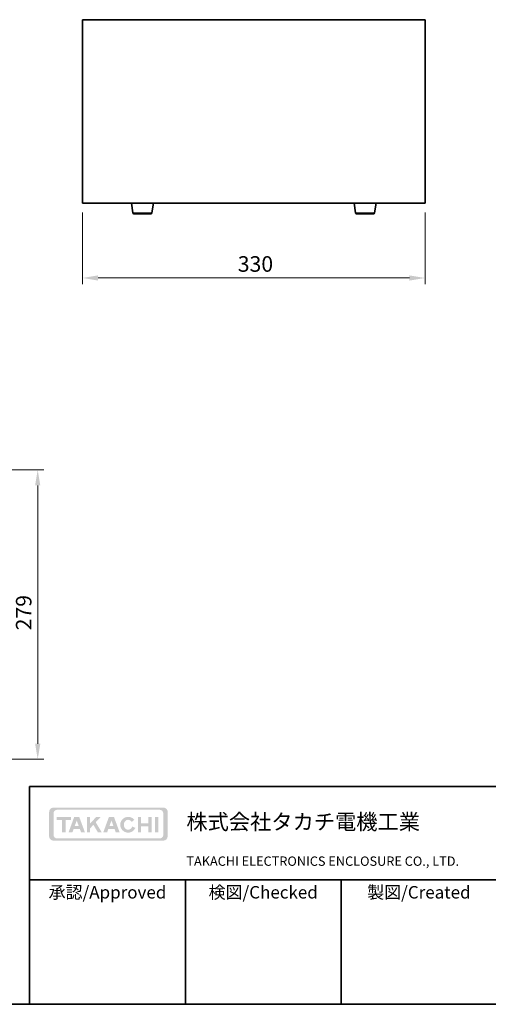
# Model space of a CAD drawing. Units: millimetres. Extents: x 72 to 11667, y 40 to 1726.
# Drawn here: x 3288 to 3739, y 40 to 989 of the extents above; entities that cross this region are included whole.
import ezdxf
from ezdxf.enums import TextEntityAlignment as Align

# ---------------------------------------------------------------- set-up
doc = ezdxf.new("R2010")
doc.units = ezdxf.units.MM
doc.header["$LTSCALE"] = 5
doc.linetypes.add('CHAIN', pattern=[0.35429999999999995, 0.2362, -0.0295, 0.0591, -0.0295])
doc.layers.get('Defpoints').update_dxf_attribs({"lineweight": 25})
for name, color, linetype, lineweight in [('Border (ISO)', 7, 'Continuous', 35), ('Dimension (ISO)', 7, 'Continuous', 18), ('Dimension (ISO) @ 1', 7, 'Continuous', 18), ('Hatch (ISO)', 1, 'Continuous', 18), ('Title (ISO)', 7, 'Continuous', 35), ('Visible (ISO)', 7, 'Continuous', 35), ('Visible Narrow (ISO)', 7, 'Continuous', 25)]:
    doc.layers.add(name, color=color, linetype=linetype, lineweight=lineweight)
doc.styles.add('Note Text (TK)', font='txt')
doc.styles.add('文字スタイル67', font='arial.ttf')
doc.dimstyles.new('Default - Method 1b (TK)', dxfattribs={"dimscale": 5, "dimtxt": 2.5, "dimasz": 2.5, "dimexe": 1, "dimexo": 1.499999999999999, "dimgap": 1, "dimtad": 1, "dimtoh": 1, "dimrnd": 1e-08, "dimdsep": 46, "dimtxsty": 'Note Text (TK)', "dimcen": 0.09, "dimdle": 5, "dimclrd": 100, "dimclre": 100, "dimclrt": 7, "dimadec": 1, "dimazin": 1, "dimtfac": 1, "dimtmove": 0, "dimatfit": 3, "dimfxl": 1, "dimtolj": 1, "dimlwd": -1, "dimlwe": -1, "dimarcsym": 0})

# ---------------------------------------------------------------- blocks, each defined once
blk = doc.blocks.new('図面枠 tk図枠')
at = {"layer": 'Border (ISO)'}
blk.add_line((14.50000000000001, 8.000000000000007), (405.4999999999999, 8.000000000000007), dxfattribs=at)
blk = doc.blocks.new('表題欄 tk表題欄')
at = {"layer": 'Hatch (ISO)'}
h = blk.add_hatch(color=256, dxfattribs=at)
edge = h.paths.add_edge_path(flags=0)
edge.add_arc((95.57537688673352, 236.2990653650367), 0.5958259999999996, 269.9999999999897, 360)
edge.add_line((96.17120288673351, 236.2990653650368), (96.17120288673348, 239.7107813650365))
edge.add_arc((95.5753768867335, 239.7107813650366), 0.5958259999999996, 0, 90.0000000000068)
edge.add_line((95.57537688673342, 240.3066073650366), (79.13710888673356, 240.3066073650366))
edge.add_arc((79.13710888673353, 239.7107813650366), 0.5958259999999996, 89.99999999999744, 180)
edge.add_line((78.54128288673353, 239.7107813650365), (78.54128288673331, 236.2990653650368))
edge.add_arc((79.13710888673332, 236.2990653650365), 0.5958259999999996, 180, 270.0000000000231)
edge.add_line((79.13710888673356, 235.7032393650365), (95.57537688673342, 235.7032393650367))
edge = h.paths.add_edge_path()
edge.add_line((77.83935088673357, 239.9556413650366), (77.83935088673357, 236.0542053650368))
edge.add_arc((78.54128288673346, 236.0542053650367), 0.7019319999998935, 180, 270.0000000000087)
edge.add_line((78.54128288673357, 235.3522733650368), (96.17120288673352, 235.3522733650368))
edge.add_arc((96.17120288673351, 236.0542053650367), 0.7019319999998921, 270, 360)
edge.add_line((96.8731348867334, 236.0542053650368), (96.87313488673352, 239.9556413650366))
edge.add_arc((96.1712028867336, 239.9556413650367), 0.7019319999998921, 0, 90.00000000000873)
edge.add_line((96.17120288673348, 240.6575733650367), (78.54128288673357, 240.6575733650366))
edge.add_arc((78.54128288673357, 239.9556413650366), 0.7019319999999984, 90, 180)
for points in [[(79.07181288673355, 239.1476033650369), (79.07181288673355, 238.6578833650367), (79.92066088673353, 238.6578833650367), (79.92066088673353, 236.6581933650368), (80.50832488673353, 236.6581933650368), (80.50832488673353, 238.6578833650367), (81.35717288673355, 238.6578833650367), (81.35717288673355, 239.1476033650369)], [(85.68407849525303, 236.6581933650368), (84.9434673993943, 237.8918698287545), (84.41792288673358, 237.3246628822781), (84.41792288673358, 236.6581933650368), (83.89555488673355, 236.6581933650368), (83.89555488673355, 239.1476033650369), (84.41792288673358, 239.1476033650369), (84.41792288673358, 238.0993979968839), (85.38913556809511, 239.1476033650369), (86.10696490847272, 239.1476033650369), (85.31925422435492, 238.2974470774499), (86.30334488673353, 236.6581933650368)], [(92.09142939614459, 239.1476033650369), (92.09142939614459, 236.6581933650368), (92.60971639614465, 236.6581933650368), (92.60971639614465, 237.6580383650368), (93.76872039614462, 237.6580383650368), (93.76872039614462, 236.6581933650368), (94.28700739614459, 236.6581933650368), (94.28700739614459, 239.1476033650369), (93.76872039614462, 239.1476033650369), (93.76872039614462, 238.1477583650367), (92.60971639614465, 238.1477583650367), (92.60971639614465, 239.1476033650369)], [(94.84202339614467, 239.1476033650369), (94.84202339614467, 236.6581933650368), (95.36439139614473, 236.6581933650368), (95.36439139614473, 239.1476033650369)]]:
    blk.add_hatch(color=256, dxfattribs=at).paths.add_polyline_path(points)
h = blk.add_hatch(color=256, dxfattribs=at)
h.paths.add_polyline_path([(82.59020695886475, 237.7110913650368), (81.95242681460243, 237.7110913650368), (82.27131688673356, 238.5794973650367)], flags=0)
h.paths.add_polyline_path([(82.77903014574996, 237.1968853650368), (81.76360362771717, 237.1968853650368), (81.56578886050404, 236.6581933650368), (80.94907288673355, 236.6581933650368), (81.86321688673357, 239.1476033650369), (82.67941688673353, 239.1476033650369), (83.59356088673351, 236.6581933650368), (82.97684491296302, 236.6581933650368)])
h = blk.add_hatch(color=256, dxfattribs=at)
h.paths.add_polyline_path([(87.52707281460246, 237.7110913650368), (88.16485295886469, 237.7110913650368), (87.84596288673359, 238.5794973650367)], flags=0)
h.paths.add_polyline_path([(87.14043486050403, 236.6581933650368), (87.3382496277172, 237.1968853650368), (88.35367614574989, 237.1968853650368), (88.551490912963, 236.6581933650368), (89.16820688673343, 236.6581933650368), (88.25406288673352, 239.1476033650369), (87.43786288673356, 239.1476033650369), (86.52371888673358, 236.6581933650368)])
h = blk.add_hatch(color=256, dxfattribs=at)
edge = h.paths.add_edge_path()
edge.add_arc((90.52309888673334, 237.9028983650369), 1.273272000000011, 38.55054079078439, 336.5820184016556)
edge.add_line((91.69149139614446, 237.3968543650369), (91.17255542714857, 237.6216113977801))
edge.add_ellipse((90.52309888673352, 237.9028983650369), major_axis=(0, -0.7998759999999119), ratio=0.8673469387756529, start_angle=128.5505407907963, end_angle=426.582018401653, ccw=False)
edge.add_line((91.09381514418376, 238.3576891122095), (91.51887237036831, 238.6964075050431))
at = {"layer": 'Title (ISO)'}
for p, q in [((74.70882392282105, 244.052739026017), (255.7088239228211, 244.052739026017)), ((74.70882392282105, 209.052739026017), (74.70882392282105, 244.052739026017)), ((149.7088239228211, 244.052739026017), (149.7088239228211, 209.052739026017)), ((230.7088239228211, 244.052739026017), (230.7088239228211, 209.052739026017)), ((255.7088239228211, 244.052739026017), (255.7088239228211, 209.052739026017)), ((243.2088239228211, 239.552739026017), (251.2088239228211, 240.5527390260171)), ((251.2088239228211, 234.552739026017), (251.2088239228211, 240.5527390260171)), ((243.2088239228211, 239.552739026017), (243.2088239228211, 235.552739026017)), ((243.2088239228211, 235.552739026017), (251.2088239228211, 234.552739026017)), ((230.7088239228211, 231.052739026017), (255.7088239228211, 231.052739026017)), ((74.70882392282105, 229.052739026017), (230.7088239228211, 229.052739026017)), ((99.70882392282108, 229.052739026017), (99.70882392282108, 209.052739026017)), ((124.708823922821, 229.052739026017), (124.708823922821, 209.052739026017)), ((230.7088239228211, 220.052739026017), (255.7088239228211, 220.052739026017)), ((149.7088239228211, 216.052739026017), (230.7088239228211, 216.052739026017)), ((255.7088239228211, 209.052739026017), (74.70882392282105, 209.052739026017))]:
    blk.add_line(p, q, dxfattribs=at)
at = {"layer": 'Title (ISO)', "color": 4, "linetype": 'CHAIN', "lineweight": 18, "ltscale": 8.889559745788574}
blk.add_line((238.2088239228211, 241.552739026017), (238.2088239228211, 233.552739026017), dxfattribs=at)
at = {"layer": 'Title (ISO)', "color": 4, "linetype": 'CHAIN', "lineweight": 18, "ltscale": 20.00163269042969}
blk.add_line((252.2088239228211, 237.552739026017), (234.2088239228211, 237.552739026017), dxfattribs=at)
at = {"layer": 'Title (ISO)'}
for radius in [3, 2]:
    blk.add_circle((238.2088239228211, 237.552739026017), radius, dxfattribs=at)
at = {"layer": 'Title (ISO)', "color": 1, "char_height": 2.000000029802322, "line_spacing_factor": 1.5, "style": 'Note Text (TK)'}
for s, insert, attachment_point in [('\\fＭＳ Ｐゴシック|b0|i0;\\H2.0000;品名/Title', (151.708823922821, 242.052739026017), 4), ('\\fＭＳ Ｐゴシック|b0|i0;\\H2.0000;尺度/Scale', (232.7088239228211, 229.052739026017), 4), ('\\fＭＳ Ｐゴシック|b0|i0;\\H2.0000;承認/Approved', (87.20882392282108, 227.052739026017), 5), ('\\fＭＳ Ｐゴシック|b0|i0;\\H2.0000;検図/Checked', (112.208823922821, 227.052739026017), 5), ('\\fＭＳ Ｐゴシック|b0|i0;\\H2.0000;製図/Created', (137.2088239228211, 227.052739026017), 5), ('\\fＭＳ Ｐゴシック|b0|i0;\\H2.0000;作成日/Date', (151.708823922821, 212.552739026017), 4)]:
    blk.add_mtext(s, dxfattribs=dict(at, insert=insert, attachment_point=attachment_point))
at = {"layer": 'Title (ISO)', "color": 7, "line_spacing_factor": 1.5, "style": 'Note Text (TK)'}
for s, insert, char_height, attachment_point in [('株式会社タカチ電機工業', (99.87313488673345, 238.052739026017), 2.5, 4), ('\\fArial|b0|i0;\\H1.4986;TAKACHI ELECTRONICS ENCLOSURE CO., LTD.', (99.87313488673342, 232.052739026017), 1.49859994649887, 4), ('\\fＭＳ Ｐゴシック|b0|i0;\\H2.0000;/', (243.2088239228211, 214.552739026017), 2.000000029802322, 5)]:
    blk.add_mtext(s, dxfattribs=dict(at, insert=insert, char_height=char_height, attachment_point=attachment_point))
at = {"layer": 'Title (ISO)', "color": 7}
for tag, p, height, style in [('<品名>_001', (157.3679148268321, 235.7743298974317), 2.5, 'Note Text (TK)'), ('<Title>_001', (157.7088239228211, 230.5527390052951), 2.000000029802322, '文字スタイル67'), ('<ページ_No.>_001', (238.0980284456275, 213.302739026017), 2.5, 'Note Text (TK)'), ('<総ページ数>_001', (246.7855284409709, 213.302739026017), 2.5, 'Note Text (TK)'), ('作成日_001', (175.5468918326507, 211.2601253517655), 2.5, 'Note Text (TK)')]:
    blk.add_attdef(tag, p, '', height=height, dxfattribs=dict(at, style=style))
at = {"layer": 'Title (ISO)', "color": 7, "style": 'Note Text (TK)'}
blk.add_attdef('<尺度>', text='', height=2.5, dxfattribs=at).set_placement((243.2088239228211, 223.5527390260171), align=Align.MIDDLE_CENTER)
blk = doc.blocks.new('*D47')
at = {"layer": 'Defpoints', "color": 0}
for p in [(3348.43051887492, 812.2125047306438), (3678.430518874915, 812.212504730463), (3678.430518874915, 740.2125047306439)]:
    blk.add_point(p, dxfattribs=at)
at = {"layer": 'Dimension (ISO)', "color": 100}
for p, q in [((3348.43051887492, 803.2125047306438), (3348.43051887492, 734.2125047306439)), ((3678.430518874915, 803.2125047304628), (3678.430518874915, 734.2125047306439)), ((3363.43051887492, 740.2125047306439), (3663.430518874914, 740.2125047306439))]:
    blk.add_line(p, q, dxfattribs=at)
for points in [[(3363.43051887492, 742.7125047306438), (3363.43051887492, 737.7125047306439), (3348.43051887492, 740.2125047306439)], [(3663.430518874914, 742.7125047306438), (3663.430518874914, 737.7125047306439), (3678.430518874915, 740.2125047306439)]]:
    blk.add_solid(points, dxfattribs=at)
at = {"layer": 'Dimension (ISO)', "color": 7, "insert": (3498.004382511281, 753.7125047306439), "char_height": 15, "attachment_point": 4, "style": 'Note Text (TK)'}
blk.add_mtext('\\A1;330', dxfattribs=at)
blk = doc.blocks.new('*D57')
at = {"layer": 'Defpoints', "color": 0}
for p in [(3145.411771986044, 555.2323520691627), (3145.411771986028, 276.232352069332), (3305.268569657028, 276.232352069332)]:
    blk.add_point(p, dxfattribs=at)
at = {"layer": 'Dimension (ISO)', "color": 100}
for p, q in [((3154.411771986044, 555.2323520691627), (3311.268569657028, 555.2323520691627)), ((3305.268569657028, 540.2323520691627), (3305.268569657028, 291.232352069332)), ((3154.411771986028, 276.232352069332), (3311.268569657028, 276.232352069332))]:
    blk.add_line(p, q, dxfattribs=at)
for points in [[(3302.768569657028, 540.2323520691627), (3307.768569657028, 540.2323520691627), (3305.268569657028, 555.2323520691627)], [(3302.768569657028, 291.232352069332), (3307.768569657028, 291.232352069332), (3305.268569657028, 276.232352069332)]]:
    blk.add_solid(points, dxfattribs=at)
at = {"layer": 'Dimension (ISO)', "color": 7, "insert": (3291.768569657028, 400.5192838874292), "char_height": 15, "attachment_point": 4, "rotation": 90, "style": 'Note Text (TK)'}
blk.add_mtext('\\A1;279', dxfattribs=at)

msp = doc.modelspace()

# ---------------------------------------------------------------- linework, layer by layer
at = {"layer": 'Visible (ISO)'}
for p, q in [((3348.430518875018, 989.2125047306405), (3348.43051887492, 812.2125047306438)), ((3678.430518875012, 989.2125047304595), (3348.430518875018, 989.2125047306405)), ((3678.430518874915, 812.212504730463), (3678.430518875012, 989.2125047304595)), ((3348.43051887492, 812.2125047306438), (3678.430518874915, 812.212504730463)), ((3397.041252039427, 803.0481057433009), (3395.513852208213, 812.2125047306164)), ((3415.319785710321, 803.048105743292), (3416.847185541544, 812.2125047306047)), ((3611.541252039297, 803.0481057431986), (3610.013852208086, 812.2125047304988)), ((3629.819785710191, 803.0481057431897), (3631.347185541411, 812.2125047304871)), ((3414.333391786489, 802.212504730598), (3398.027645963259, 802.2125047306056)), ((3628.833391786358, 802.2125047304957), (3612.527645963129, 802.2125047305035))]:
    msp.add_line(p, q, dxfattribs=at)
for centre, radius, start, end in [((3398.027645963259, 803.2125047306056), 0.9999999999999845, 189.4623222080065, 269.9999999999739), ((3414.333391786489, 803.212504730598), 0.9999999999999784, 269.9999999999739, 350.5376777919465), ((3612.52764596313, 803.2125047305033), 0.9999999999999829, 189.4623222080065, 269.9999999999739), ((3628.833391786358, 803.2125047304957), 0.9999999999999754, 269.9999999999739, 350.5376777919389)]:
    msp.add_arc(centre, radius, start, end, dxfattribs=at)
at = {"layer": 'Visible Narrow (ISO)'}
for p, q in [((3397.041252039427, 803.0481057433009), (3415.319785710321, 803.048105743292)), ((3611.541252039297, 803.0481057431986), (3629.819785710191, 803.0481057431897))]:
    msp.add_line(p, q, dxfattribs=at)

# ---------------------------------------------------------------- block references
at = {"xscale": 6, "yscale": 6, "zscale": 6}
msp.add_blockref('図面枠 tk図枠', (1950.500001782558, -7.999998478681391), dxfattribs=at)
ref = msp.add_blockref('表題欄 tk表題欄', (2849.247058245632, -1214.316432634783), dxfattribs=dict(xscale=6, yscale=6, zscale=6))
ref.add_attrib('<品名>_001', 'アルミサッシケース', (3793.454547206624, 200.3295467498067), dxfattribs={"layer": 'Title (ISO)', "color": 7, "height": 15, "style": 'Note Text (TK)'})
ref.add_attrib('<尺度>_001', '1:6', (4294.267046829438, 119.5000015213188), dxfattribs={"layer": 'Title (ISO)', "color": 7, "height": 15, "style": 'Note Text (TK)'})
ref.add_attrib('作成日_001', '2017/11/14', (3902.528409241536, 53.24431947580954), dxfattribs={"layer": 'Title (ISO)', "color": 7, "height": 15, "style": 'Note Text (TK)'})
ref.add_attrib('<Title>_001', 'ALUMINUM SASH CASE', (3795.500001782558, 169.0000013969871), dxfattribs={"layer": 'Title (ISO)', "color": 7, "height": 12.00000017881393, "style": '文字スタイル67'})
ref.add_attrib('<ページ_No.>_001', '2', (4276.045456165453, 65.5000015213187), dxfattribs={"layer": 'Title (ISO)', "color": 7, "height": 15, "style": 'Note Text (TK)'})
ref.add_attrib('<総ページ数>_001', '7', (4329.960228891456, 65.5000015213187), dxfattribs={"layer": 'Title (ISO)', "color": 7, "height": 15, "style": 'Note Text (TK)'})

# ---------------------------------------------------------------- dimensions: what is measured, and where the dimension line sits
at = {"layer": 'Dimension (ISO) @ 1', "color": 100}
for base, p1, p2, angle, picture, middle in [((3678.430518874915, 740.2125047306439), (3348.43051887492, 812.2125047306438), (3678.430518874915, 812.212504730463), 180, '*D47', (3513.430518874918, 740.2125047306439)), ((3305.268569657028, 276.232352069332), (3145.411771986044, 555.2323520691627), (3145.411771986028, 276.232352069332), 90, '*D57', (3305.268569657028, 415.7323520692474))]:
    dim = msp.add_linear_dim(base=base, p1=p1, p2=p2, angle=angle, dimstyle='Default - Method 1b (TK)', override={"dimscale": 1, "dimtxt": 15, "dimasz": 15, "dimexe": 6, "dimexo": 8.999999999999998, "dimgap": 6, "dimtoh": 0, "dimdec": 2, "dimcen": 0.5400000000000001, "dimtol": 0, "dimlim": 0, "dimtp": 0, "dimtm": 0, "dimtdec": 2, "dimtix": 0, "dimtofl": 0, "dimtmove": 0, "dimatfit": 1}, dxfattribs=at)
    dim.commit()
    dim.dimension.update_dxf_attribs({"geometry": picture, "text_midpoint": middle, "dimtype": 128})

doc.saveas('drawing.dxf')
